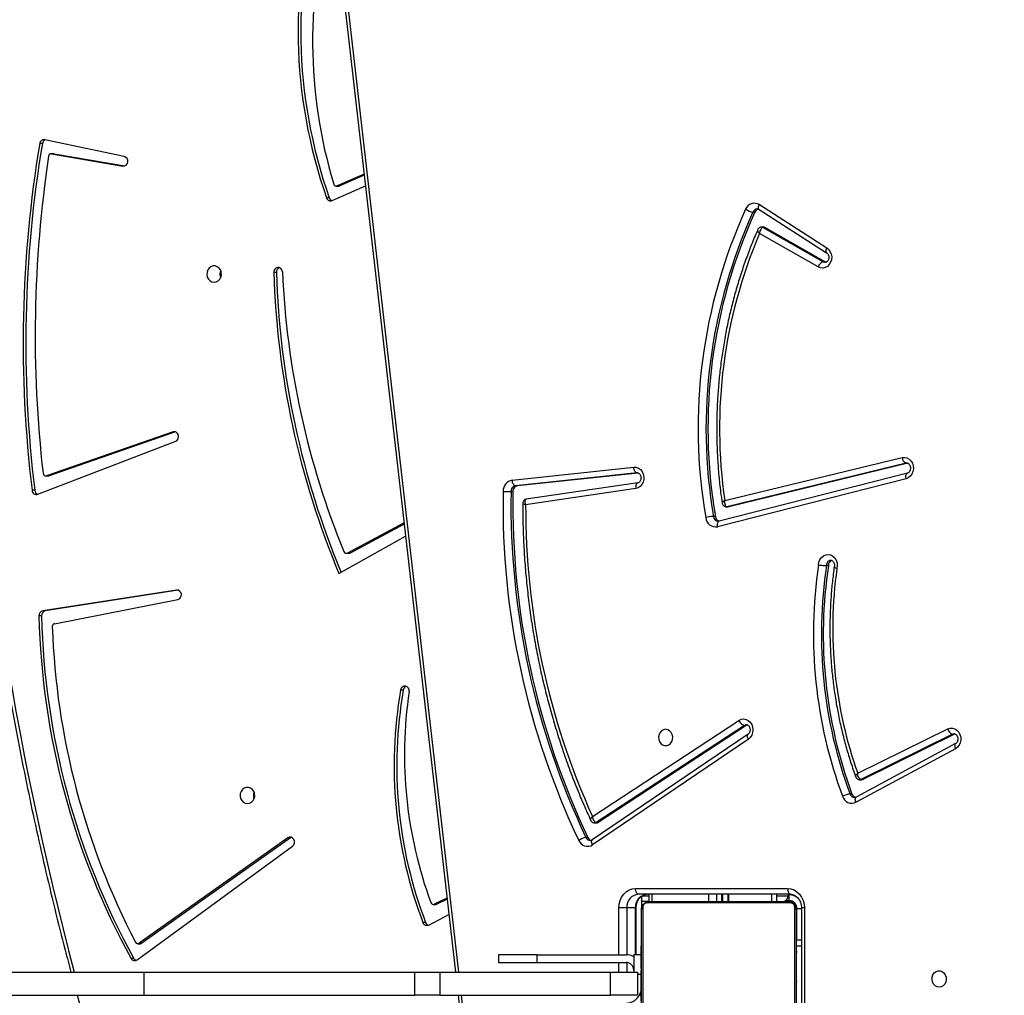
# Model space of a CAD drawing. Units: millimetres. Extents: x 849 to 2998, y 2297 to 3233.
# Drawn here: x 1920 to 1971, y 2696 to 2747 of the extents above; entities that cross this region are included whole.
import ezdxf

# ---------------------------------------------------------------- set-up
doc = ezdxf.new("R2010")
doc.units = ezdxf.units.MM
doc.header["$LTSCALE"] = 200
doc.header["$PDSIZE"] = -1
doc.layers.add('VP-DIM', color=7, linetype='Continuous')
doc.layers.add('VP-HIC', color=6, linetype='Continuous')
doc.layers.add('VP-EQ', color=7, linetype='Continuous', true_color=0x8a3492)
doc.dimstyles.new('ISO-25', dxfattribs={"dimtxt": 2.5, "dimasz": 2.5, "dimexe": 1.25, "dimexo": 0.625, "dimtad": 1, "dimtxsty": 'Standard', "dimcen": 2.5, "dimadec": 0, "dimazin": 0, "dimtfac": 1, "dimtmove": 0, "dimatfit": 3, "dimfxl": 1, "dimarcsym": 0})

# ---------------------------------------------------------------- blocks, each defined once
blk = doc.blocks.new('3030-1_')
at = {"color": 7, "linetype": 'Continuous', "lineweight": 25}
for p, q in [((875.246, 1040.886), (875.246, 1049.542)), ((875.396, 1040.886), (875.396, 1049.542)), ((875.68, 1040.966), (875.68, 1048.166)), ((875.749, 1048.29), (875.749, 1040.842)), ((883.611, 1040.842), (883.611, 1048.29)), ((883.68, 1048.166), (883.68, 1040.966)), ((893.174, 1045.416), (893.038, 1046.606)), ((912.895, 1045.416), (912.563, 1046.618)), ((875.66, 1045.266), (875.68, 1045.266)), ((875.66, 1045.265), (875.66, 1045.266)), ((875.66, 1045.265), (875.68, 1045.265)), ((875.66, 1045.103), (875.68, 1045.103)), ((875.66, 1045.019), (875.68, 1045.019)), ((875.66, 1045.018), (875.68, 1045.018)), ((875.66, 1045.017), (875.68, 1045.017)), ((875.66, 1044.994), (875.68, 1044.994)), ((883.7, 1045.405), (883.68, 1045.405)), ((883.88, 1044.216), (883.88, 1045.416)), ((883.88, 1045.416), (885.28, 1045.416)), ((885.28, 1045.416), (885.28, 1044.216)), ((894.124, 1045.416), (885.28, 1045.416)), ((894.124, 1044.216), (894.124, 1045.416)), ((894.124, 1045.416), (895.417, 1045.416)), ((895.417, 1045.416), (895.417, 1044.216)), ((909.441, 1045.416), (895.417, 1045.416)), ((909.441, 1044.216), (909.441, 1045.416)), ((924.659, 1045.416), (909.441, 1045.416)), ((875.66, 1044.849), (875.68, 1044.849)), ((875.66, 1044.73), (875.68, 1044.73)), ((875.66, 1044.723), (875.66, 1044.724)), ((875.66, 1044.534), (875.68, 1044.534)), ((883.7, 1044.973), (883.68, 1044.973)), ((883.7, 1044.954), (883.68, 1044.954)), ((883.7, 1044.894), (883.68, 1044.894)), ((883.7, 1044.598), (883.68, 1044.598)), ((883.7, 1044.954), (883.7, 1044.929)), ((875.66, 1044.238), (875.68, 1044.238)), ((875.66, 1044.178), (875.68, 1044.178)), ((875.66, 1044.16), (875.68, 1044.16)), ((883.7, 1044.403), (883.68, 1044.403)), ((883.7, 1044.283), (883.68, 1044.283)), ((883.7, 1044.138), (883.68, 1044.138)), ((883.7, 1044.115), (883.68, 1044.115)), ((883.7, 1044.115), (883.68, 1044.115)), ((883.7, 1044.114), (883.68, 1044.114)), ((883.7, 1044.029), (883.68, 1044.029)), ((883.7, 1044.409), (883.7, 1044.409)), ((883.7, 1044.265), (883.7, 1044.261)), ((885.28, 1044.216), (883.88, 1044.216)), ((884.08, 1043.316), (884.08, 1044.216)), ((894.124, 1044.216), (885.28, 1044.216)), ((901.333, 974.105), (893.311, 1044.216)), ((895.417, 1044.216), (894.124, 1044.216)), ((909.441, 1044.216), (895.417, 1044.216)), ((924.659, 1044.216), (909.441, 1044.216)), ((875.66, 1043.727), (875.68, 1043.727)), ((883.7, 1043.868), (883.68, 1043.868)), ((883.7, 1043.866), (883.68, 1043.866)), ((883.7, 1043.707), (883.68, 1043.707)), ((883.7, 1043.649), (883.68, 1043.649)), ((883.706, 1043.632), (883.68, 1043.632)), ((883.7, 1043.609), (883.68, 1043.609)), ((883.7, 1043.497), (883.68, 1043.497)), ((883.7, 1043.868), (883.7, 1043.866)), ((883.7, 1043.687), (883.7, 1043.649)), ((883.7, 1043.484), (883.7, 1043.452)), ((889.08, 1043.716), (884.48, 1043.716)), ((889.08, 1043.716), (889.08, 1043.316)), ((891.08, 1043.716), (889.08, 1043.716)), ((891.08, 1043.316), (891.08, 1043.716)), ((909.794, 1043.58), (901.747, 1037.686)), ((909.966, 1043.503), (910.103, 1043.503)), ((875.66, 1043.432), (875.68, 1043.432)), ((875.66, 1043.35), (875.68, 1043.35)), ((875.66, 1043.19), (875.66, 1043.218)), ((875.66, 1043.19), (875.68, 1043.19)), ((875.66, 1043.189), (875.66, 1043.19)), ((875.66, 1043.189), (875.68, 1043.189)), ((875.66, 1043.126), (875.66, 1043.189)), ((875.66, 1043.028), (875.68, 1043.028)), ((875.66, 1042.975), (875.68, 1042.975)), ((883.7, 1043.345), (883.68, 1043.345)), ((883.7, 1043.239), (883.68, 1043.239)), ((883.7, 1043.14), (883.68, 1043.14)), ((883.7, 1042.984), (883.68, 1042.984)), ((883.7, 1043.345), (883.7, 1043.239)), ((883.7, 1043.316), (884.08, 1043.316)), ((883.7, 1043.239), (883.7, 1043.14)), ((883.952, 1043.316), (883.952, 1040.886)), ((889.08, 1043.316), (884.48, 1043.316)), ((889.08, 1043.316), (891.08, 1043.316)), ((875.396, 1042.566), (875.68, 1042.566)), ((875.63, 1042.566), (875.63, 1040.916)), ((875.66, 1042.861), (875.68, 1042.861)), ((875.66, 1042.839), (875.68, 1042.839)), ((883.7, 1042.862), (883.68, 1042.862)), ((883.68, 1042.838), (883.703, 1042.838)), ((883.7, 1042.862), (883.7, 1042.847)), ((901.849, 1037.265), (909.544, 1042.719)), ((901.987, 1037.265), (909.682, 1042.719)), ((909.682, 1042.719), (909.544, 1042.719)), ((909.753, 1042.742), (909.615, 1042.742)), ((894.695, 1041.775), (893.653, 1041.228)), ((894.856, 1041.647), (894.993, 1041.647)), ((875.68, 1040.866), (875.68, 1040.966)), ((883.68, 1040.293), (883.68, 1040.966)), ((875.955, 1040.635), (883.404, 1040.635)), ((876.03, 1040.516), (876.214, 1040.516)), ((876.03, 1040.516), (876.03, 1040.216)), ((883.28, 1040.566), (876.08, 1040.566)), ((876.68, 1040.566), (876.68, 1040.186)), ((879.168, 1040.186), (879.168, 1040.566)), ((879.193, 1040.566), (879.193, 1040.186)), ((879.487, 1040.186), (879.487, 1040.566)), ((879.512, 1040.566), (879.512, 1040.186)), ((883.302, 1040.186), (883.302, 1040.566)), ((883.311, 1040.566), (883.68, 1040.566)), ((883.992, 1040.886), (884.442, 1040.886)), ((884.442, 1040.886), (884.852, 1040.886)), ((893.743, 1040.44), (894.272, 1040.694)), ((893.75, 1040.378), (894.41, 1040.694)), ((894.41, 1040.694), (894.272, 1040.694)), ((894.462, 1040.706), (894.325, 1040.706)), ((875.962, 1040.186), (883.836, 1040.186)), ((876.08, 1040.186), (876.08, 1040.266)), ((883.986, 1039.886), (876.112, 1039.886)), ((878.147, 1032.148), (886.212, 1037.62)), ((878.165, 1031.9), (886.231, 1037.371)), ((886.453, 1037.248), (886.553, 1037.248)), ((901.8, 1037.239), (901.849, 1037.265)), ((901.849, 1037.265), (901.987, 1037.265)), ((878.254, 1031.439), (885.921, 1036.465)), ((878.354, 1031.439), (886.021, 1036.465)), ((885.921, 1036.465), (886.021, 1036.465)), ((886.106, 1036.491), (886.006, 1036.491)), ((886.222, 1036.153), (878.632, 1031.178)), ((867.429, 1032.647), (872.574, 1035.417)), ((867.421, 1032.383), (872.566, 1035.152)), ((872.782, 1034.992), (872.882, 1034.992)), ((867.472, 1031.9), (872.216, 1034.233)), ((867.572, 1031.9), (872.316, 1034.233)), ((872.487, 1033.917), (867.824, 1031.624)), ((872.216, 1034.233), (872.316, 1034.233)), ((872.383, 1034.249), (872.283, 1034.249)), ((867.439, 1031.888), (867.472, 1031.9)), ((867.472, 1031.9), (867.572, 1031.9)), ((878.196, 1031.413), (878.254, 1031.439)), ((878.254, 1031.439), (878.354, 1031.439)), ((896.012, 1029.606), (896.149, 1029.606)), ((914.072, 1026.17), (907.69, 1024.923)), ((914.735, 1025.767), (914.873, 1025.767)), ((907.667, 1024.436), (914.544, 1025.512)), ((907.759, 1024.429), (914.681, 1025.512)), ((914.544, 1025.512), (914.681, 1025.512)), ((874.001, 1023.157), (874.101, 1023.157)), ((899.342, 1023.575), (895.894, 1021.64)), ((895.966, 1021.009), (898.769, 1022.511)), ((895.974, 1020.94), (898.907, 1022.511)), ((898.907, 1022.511), (898.769, 1022.511)), ((898.964, 1022.526), (898.827, 1022.526)), ((869.984, 1018.663), (879.736, 1021.148)), ((869.908, 1018.372), (879.66, 1020.858)), ((879.66, 1020.858), (879.656, 1020.857)), ((879.853, 1020.62), (879.953, 1020.62)), ((869.885, 1017.862), (879.155, 1020.112)), ((869.985, 1017.862), (879.255, 1020.112)), ((879.155, 1020.112), (879.255, 1020.112)), ((879.291, 1020.117), (879.191, 1020.117)), ((883.978, 1019.178), (889.678, 1020.012)), ((879.371, 1019.797), (870.188, 1017.568)), ((883.872, 1018.882), (889.647, 1019.727)), ((889.637, 1019.726), (889.646, 1019.729)), ((883.86, 1018.369), (890.097, 1019.036)), ((883.91, 1018.364), (890.197, 1019.036)), ((890.097, 1019.036), (890.197, 1019.036)), ((890.333, 1019.33), (890.433, 1019.33)), ((914.937, 1019.467), (907.796, 1016.716)), ((915.091, 1019.264), (915.229, 1019.264)), ((890.371, 1018.737), (884.084, 1018.065)), ((907.799, 1016.242), (914.351, 1018.507)), ((907.933, 1016.241), (914.488, 1018.507)), ((914.488, 1018.507), (914.351, 1018.507)), ((914.527, 1018.514), (914.39, 1018.514)), ((869.911, 1018.373), (869.908, 1018.372)), ((883.89, 1018.363), (883.91, 1018.364)), ((902.575, 1007.98), (902.712, 1007.98)), ((874.166, 1007.43), (874.119, 1007.45)), ((877.284, 1005.651), (874.166, 1007.43)), ((874.166, 1007.43), (874.266, 1007.43)), ((877.384, 1005.651), (874.266, 1007.43)), ((874.531, 1007.699), (877.572, 1005.964)), ((877.589, 1004.723), (874.093, 1006.96)), ((877.577, 1004.47), (874.081, 1006.707)), ((877.284, 1005.651), (877.384, 1005.651)), ((877.361, 1005.63), (877.461, 1005.63)), ((877.808, 1004.853), (877.908, 1004.853)), ((899.692, 1004.262), (897.97, 1003.501)), ((899.842, 1004.121), (899.979, 1004.121)), ((898.033, 1002.95), (899.303, 1003.495)), ((898.039, 1002.894), (899.44, 1003.495)), ((899.44, 1003.495), (899.303, 1003.495)), ((899.488, 1003.505), (899.35, 1003.505)), ((914.082, 1001.835), (910.436, 1002.467)), ((914.22, 1001.835), (910.532, 1002.474)), ((910.457, 1001.981), (914.575, 1001.108)), ((914.103, 1001.833), (914.082, 1001.835)), ((914.082, 1001.835), (914.22, 1001.835)), ((914.103, 1001.833), (914.24, 1001.833)), ((914.698, 1001.308), (914.835, 1001.308))]:
    blk.add_line(p, q, dxfattribs=at)
at = {"color": 8, "linetype": 'Continuous', "lineweight": 25}
for p, q in [((893.022, 1045.416), (892.89, 1046.572)), ((883.7, 1045.416), (883.787, 1045.416)), ((883.88, 1044.316), (883.7, 1044.316)), ((884.442, 1043.718), (884.442, 1044.216)), ((884.852, 1044.216), (884.852, 1043.716)), ((901.185, 974.071), (893.159, 1044.216)), ((883.992, 1043.316), (883.992, 1040.886)), ((884.442, 1040.886), (884.442, 1043.317)), ((884.852, 1043.316), (884.852, 1040.886)), ((875.396, 1042.866), (875.68, 1042.866)), ((875.63, 1040.916), (875.396, 1040.916)), ((875.246, 1040.886), (875.396, 1040.886)), ((875.68, 1040.866), (875.633, 1040.866)), ((875.98, 1040.566), (875.98, 1040.519)), ((876.948, 1040.186), (876.948, 1040.566)), ((879.798, 1040.186), (879.798, 1040.566)), ((880.207, 1040.186), (880.207, 1040.566)), ((883.152, 1040.186), (883.152, 1040.566)), ((883.952, 1040.886), (883.992, 1040.886)), ((876.08, 1040.216), (876.03, 1040.216)), ((876.68, 1040.266), (876.08, 1040.266)), ((883.645, 1040.266), (883.302, 1040.266)), ((907.697, 1024.429), (907.759, 1024.429)), ((883.887, 1018.364), (883.91, 1018.364)), ((869.917, 1017.862), (869.985, 1017.862)), ((869.938, 1017.856), (869.985, 1017.862)), ((907.803, 1016.241), (907.933, 1016.241)), ((910.465, 1002.474), (910.532, 1002.474))]:
    blk.add_line(p, q, dxfattribs=at)
at = {"color": 7, "linetype": 'Continuous', "lineweight": 25, "flags": 128}
for points in [[(868.269, 1044.991), (868.378, 1044.972), (868.477, 1044.917), (868.557, 1044.831), (868.612, 1044.721), (868.636, 1044.598), (868.628, 1044.472), (868.588, 1044.354), (868.52, 1044.255), (868.429, 1044.183), (868.324, 1044.146), (868.215, 1044.146), (868.11, 1044.183), (868.019, 1044.255), (867.951, 1044.354), (867.911, 1044.472), (867.902, 1044.598), (867.927, 1044.721), (867.982, 1044.831), (868.062, 1044.917), (868.161, 1044.972), (868.269, 1044.991)], [(876.112, 1039.886), (875.943, 1039.905), (875.781, 1039.962), (875.631, 1040.054), (875.5, 1040.179), (875.392, 1040.33), (875.312, 1040.503), (875.263, 1040.691), (875.246, 1040.886)], [(884.852, 1040.886), (884.835, 1040.691), (884.786, 1040.503), (884.706, 1040.33), (884.598, 1040.179), (884.467, 1040.054), (884.317, 1039.962), (884.155, 1039.905), (883.986, 1039.886)], [(876.112, 1039.886), (876.11, 1039.944), (876.101, 1040.001), (876.087, 1040.053), (876.068, 1040.098), (876.046, 1040.135), (876.02, 1040.163), (875.992, 1040.18), (875.962, 1040.186)], [(883.836, 1040.186), (883.865, 1040.18), (883.893, 1040.163), (883.919, 1040.135), (883.942, 1040.098), (883.961, 1040.053), (883.974, 1040.001), (883.983, 1039.944), (883.986, 1039.886)], [(901.747, 1037.686), (901.685, 1037.618), (901.651, 1037.529), (901.65, 1037.432), (901.681, 1037.342), (901.741, 1037.272), (901.82, 1037.232), (901.906, 1037.23), (901.987, 1037.265)], [(904.083, 1035.491), (903.971, 1035.472), (903.87, 1035.417), (903.787, 1035.331), (903.731, 1035.221), (903.706, 1035.098), (903.714, 1034.972), (903.756, 1034.854), (903.826, 1034.755), (903.919, 1034.683), (904.026, 1034.646), (904.139, 1034.646), (904.247, 1034.683), (904.34, 1034.755), (904.41, 1034.854), (904.451, 1034.972), (904.46, 1035.098), (904.434, 1035.221), (904.378, 1035.331), (904.296, 1035.417), (904.194, 1035.472), (904.083, 1035.491)], [(867.824, 1031.624), (867.703, 1031.585), (867.578, 1031.583), (867.456, 1031.618), (867.347, 1031.688), (867.256, 1031.788), (867.191, 1031.911), (867.155, 1032.05), (867.151, 1032.195), (867.179, 1032.336), (867.238, 1032.463), (867.323, 1032.57), (867.429, 1032.647)], [(882.43, 1031.641), (882.538, 1031.66), (882.637, 1031.715), (882.717, 1031.801), (882.772, 1031.911), (882.797, 1032.034), (882.788, 1032.161), (882.748, 1032.279), (882.68, 1032.378), (882.589, 1032.449), (882.484, 1032.486), (882.375, 1032.486), (882.27, 1032.449), (882.179, 1032.378), (882.111, 1032.279), (882.071, 1032.161), (882.063, 1032.034), (882.087, 1031.911), (882.142, 1031.801), (882.222, 1031.715), (882.321, 1031.66), (882.43, 1031.641)], [(878.632, 1031.178), (878.515, 1031.123), (878.39, 1031.105), (878.265, 1031.125), (878.149, 1031.181), (878.049, 1031.269), (877.972, 1031.385), (877.924, 1031.519), (877.907, 1031.664), (877.924, 1031.808), (877.971, 1031.943), (878.047, 1032.058), (878.147, 1032.148)], [(895.711, 1029.691), (895.713, 1029.593), (895.748, 1029.504), (895.811, 1029.437), (895.892, 1029.402), (895.979, 1029.404), (896.058, 1029.444), (896.118, 1029.515), (896.149, 1029.606)], [(874.511, 1023.13), (874.49, 1022.986), (874.438, 1022.852), (874.358, 1022.739), (874.254, 1022.654), (874.136, 1022.603), (874.009, 1022.589), (873.884, 1022.613), (873.769, 1022.674), (873.671, 1022.767), (873.598, 1022.886), (873.554, 1023.023), (873.542, 1023.169), (873.563, 1023.314)], [(879.155, 1020.112), (879.19, 1020.117), (879.191, 1020.117)], [(884.084, 1018.065), (883.959, 1018.071), (883.839, 1018.113), (883.733, 1018.189), (883.647, 1018.294), (883.587, 1018.421), (883.557, 1018.562), (883.56, 1018.706), (883.594, 1018.845), (883.658, 1018.97), (883.748, 1019.071), (883.857, 1019.142), (883.978, 1019.178)], [(890.197, 1019.036), (890.227, 1019.03), (890.257, 1019.013), (890.285, 1018.986), (890.311, 1018.949), (890.333, 1018.903), (890.351, 1018.852), (890.364, 1018.796), (890.371, 1018.737)], [(870.188, 1017.568), (870.062, 1017.557), (869.938, 1017.584), (869.824, 1017.646), (869.728, 1017.741), (869.657, 1017.861), (869.614, 1017.998), (869.604, 1018.143), (869.627, 1018.287), (869.68, 1018.419), (869.762, 1018.53), (869.865, 1018.613), (869.984, 1018.663)], [(914.351, 1018.507), (914.379, 1018.513), (914.39, 1018.514)], [(883.91, 1018.364), (883.94, 1018.358), (883.969, 1018.341), (883.997, 1018.314), (884.023, 1018.276), (884.045, 1018.231), (884.063, 1018.18), (884.076, 1018.124), (884.084, 1018.065)], [(907.796, 1016.716), (907.722, 1016.668), (907.669, 1016.592), (907.646, 1016.499), (907.657, 1016.403), (907.698, 1016.318), (907.765, 1016.258), (907.848, 1016.231), (907.933, 1016.241)], [(905.805, 1008.491), (905.694, 1008.472), (905.592, 1008.417), (905.51, 1008.331), (905.454, 1008.221), (905.428, 1008.098), (905.437, 1007.972), (905.478, 1007.854), (905.548, 1007.755), (905.641, 1007.683), (905.749, 1007.646), (905.861, 1007.646), (905.969, 1007.683), (906.062, 1007.755), (906.132, 1007.854), (906.173, 1007.972), (906.182, 1008.098), (906.157, 1008.221), (906.101, 1008.331), (906.018, 1008.417), (905.917, 1008.472), (905.805, 1008.491)], [(905.457, 1008.232), (905.471, 1008.191), (905.487, 1008.066)], [(905.487, 1008.066), (905.471, 1007.941), (905.457, 1007.9)], [(874.081, 1006.707), (873.981, 1006.793), (873.903, 1006.905), (873.852, 1007.036), (873.832, 1007.178), (873.844, 1007.322), (873.887, 1007.457), (873.958, 1007.575), (874.054, 1007.668), (874.166, 1007.73), (874.289, 1007.756), (874.413, 1007.746), (874.531, 1007.699)], [(899.303, 1003.495), (899.329, 1003.503), (899.35, 1003.505)]]:
    blk.add_lwpolyline(points, dxfattribs=at)
at = {"color": 8, "linetype": 'Continuous', "lineweight": 25, "flags": 128}
for points in [[(886.212, 1037.62), (886.235, 1037.569), (886.251, 1037.521), (886.26, 1037.476), (886.261, 1037.437), (886.255, 1037.405), (886.241, 1037.381), (886.231, 1037.371)], [(872.574, 1035.417), (872.592, 1035.363), (872.604, 1035.312), (872.609, 1035.265), (872.607, 1035.224), (872.598, 1035.19), (872.582, 1035.165), (872.566, 1035.152)], [(867.423, 1032.384), (867.438, 1032.396), (867.453, 1032.421), (867.462, 1032.455), (867.464, 1032.496), (867.459, 1032.543), (867.447, 1032.594), (867.429, 1032.647)], [(867.484, 1031.88), (867.487, 1031.88), (867.572, 1031.9)], [(878.147, 1032.148), (878.17, 1032.097), (878.186, 1032.049), (878.195, 1032.004), (878.196, 1031.965), (878.19, 1031.933), (878.176, 1031.909), (878.167, 1031.901)], [(878.241, 1031.405), (878.271, 1031.407), (878.354, 1031.439)], [(879.736, 1021.148), (879.744, 1021.091), (879.746, 1021.036), (879.741, 1020.986), (879.731, 1020.941), (879.715, 1020.905), (879.695, 1020.878), (879.67, 1020.861), (879.66, 1020.858)], [(879.255, 1020.112), (879.29, 1020.117), (879.291, 1020.117)], [(883.872, 1018.882), (883.89, 1018.887), (883.916, 1018.903), (883.939, 1018.931), (883.957, 1018.968), (883.971, 1019.013), (883.979, 1019.065), (883.982, 1019.12), (883.978, 1019.178)], [(869.984, 1018.663), (869.992, 1018.606), (869.994, 1018.551), (869.99, 1018.5), (869.98, 1018.456), (869.964, 1018.419), (869.943, 1018.392), (869.918, 1018.376), (869.911, 1018.373)], [(874.266, 1007.43), (874.183, 1007.456), (874.166, 1007.457)], [(874.095, 1006.959), (874.105, 1006.95), (874.119, 1006.925), (874.126, 1006.893), (874.126, 1006.853), (874.118, 1006.808), (874.103, 1006.758), (874.081, 1006.707)], [(877.589, 1004.723), (877.601, 1004.712), (877.615, 1004.688), (877.622, 1004.655), (877.622, 1004.616), (877.614, 1004.57), (877.599, 1004.521), (877.577, 1004.47)]]:
    blk.add_lwpolyline(points, dxfattribs=at)
at = {"color": 7, "linetype": 'Continuous', "lineweight": 25}
for centre, radius, start, end in [((884.48, 1045.016), 0.8, 90, 180), ((884.48, 1044.116), 0.4, 180, 270), ((909.916, 1043.41), 0.209, 26.2949, 125.7978), ((909.766, 1043.395), 0.227, 28.1657, 69.2195), ((876.161, 1024.903), 38.584, 1.284, 28.8203), ((876.298, 1024.903), 38.584, 1.284, 28.8203), ((884.48, 1044.116), 0.8, 240, 270), ((909.616, 1042.62), 0.123, 90.2509, 125.7432), ((909.754, 1042.616), 0.126, 24.9224, 124.7521), ((876.082, 1025.008), 38.124, 1.9779, 27.5974), ((894.789, 1041.582), 0.214, 17.6254, 116.0737), ((894.638, 1041.569), 0.232, 19.6128, 69.0202), ((873.554, 1033.526), 22.798, 350.097, 20.8679), ((873.691, 1033.526), 22.798, 350.097, 20.8679), ((876.03, 1040.916), 0.4, 180, 270), ((875.834, 1040.971), 0.154, 181.6158, 236.4934), ((883.526, 1040.971), 0.154, 303.5066, 358.3842), ((875.98, 1040.866), 0.3, 180, 270), ((876.084, 1040.72), 0.154, 213.5066, 268.3842), ((876.38, 1040.266), 0.3, 90, 180), ((883.275, 1040.72), 0.154, 271.6158, 326.4934), ((883.335, 1040.842), 0.658, 274.4019, 3.8113), ((883.785, 1040.842), 0.658, 274.4019, 3.8113), ((894.325, 1040.586), 0.12, 90.053, 115.8006), ((894.462, 1040.576), 0.129, 16.9256, 113.8335), ((873.699, 1032.941), 22.251, 351.6016, 20.1709), ((886.478, 1037.212), 0.487, 21.8771, 123.109), ((886.212, 1037.141), 0.264, 23.8854, 74.7035), ((886.43, 1038.128), 0.889, 277.9389, 304.2394), ((850.312, 1020.005), 40.537, 359.0389, 25.401), ((850.139, 1020.004), 40.2, 359.0389, 25.401), ((850.239, 1020.004), 40.2, 359.0389, 25.401), ((886.007, 1036.336), 0.155, 90.2227, 123.6904), ((850.83, 1020.133), 38.848, 359.822, 24.3542), ((872.793, 1034.971), 0.497, 16.3282, 116.2815), ((872.526, 1034.906), 0.269, 18.5242, 76.7173), ((850.453, 1026.71), 23.815, 351.4192, 20.3503), ((872.76, 1036.082), 1.097, 276.3706, 297.7122), ((850.553, 1026.71), 23.815, 351.4192, 20.3503), ((850.621, 1026.71), 24.157, 351.4777, 20.3505), ((903.301, 1035.066), 0.472, 338.0184, 21.9816), ((872.284, 1034.096), 0.153, 90.0683, 116.4443), ((851.328, 1026.414), 22.45, 352.0625, 19.5254), ((867.448, 1031.534), 0.387, 13.4749, 71.2647), ((878.228, 1031.026), 0.431, 20.5897, 73.1009), ((895.771, 1029.635), 0.242, 291.8133, 352.9677), ((914.036, 1026.312), 0.147, 284.1808, 4.5534), ((914.493, 1025.75), 0.243, 282.1065, 4.0302), ((914.63, 1025.75), 0.243, 282.1065, 4.0302), ((907.751, 1024.68), 0.251, 104.0712, 271.7543), ((873.749, 1023.136), 0.254, 288.3813, 4.6922), ((858.919, 1006.706), 43.674, 1.6712, 22.6321), ((859.061, 1006.707), 43.67, 1.6706, 22.7225), ((898.827, 1022.405), 0.121, 90.0884, 118.443), ((898.964, 1022.397), 0.128, 19.1228, 116.7288), ((859.19, 1006.079), 43.119, 2.493, 22.2972), ((879.832, 1020.63), 0.527, 5.1585, 100.5725), ((853.186, 1016.062), 27.054, 335.5251, 9.6999), ((853.286, 1016.062), 27.054, 335.5251, 9.6999), ((853.368, 1016.06), 27.381, 335.5168, 9.7083), ((879.572, 1020.584), 0.283, 7.2286, 73.4712), ((879.833, 1022.922), 2.306, 272.9844, 283.1634), ((853.858, 1016.08), 25.782, 336.8969, 8.2898), ((890.048, 1019.318), 0.286, 280.0494, 2.459), ((890.148, 1019.318), 0.286, 280.0494, 2.459), ((890.272, 1019.301), 0.572, 280.0494, 2.459), ((890.314, 991.917), 27.413, 88.8937, 89.7503), ((852.853, 1011.646), 62.703, 350.50983, 6.97853), ((852.99, 1011.646), 62.703, 350.50983, 6.97853), ((915.005, 1019.254), 0.224, 2.692, 107.874), ((914.85, 1019.243), 0.242, 4.9924, 68.2798), ((914.525, 1018.378), 0.135, 2.4028, 105.8056), ((852.916, 1011.251), 62.154, 351.40095, 6.58888), ((869.865, 1017.561), 0.324, 1.2238, 68.2203), ((902.491, 1007.95), 0.223, 178.7406, 7.7655), ((902.329, 1007.962), 0.247, 292.1111, 4.0814), ((905.024, 1008.066), 0.472, 338.0184, 21.9816), ((874.141, 1007.818), 0.408, 287.828, 342.9954), ((877.361, 1005.784), 0.154, 239.9418, 269.8646), ((877.564, 1004.958), 0.266, 283.8533, 336.8143), ((877.786, 1003.944), 0.917, 56.8433, 82.3237), ((877.831, 1004.887), 0.488, 238.6391, 339.0508), ((899.772, 1004.062), 0.216, 16.101, 111.9395), ((899.62, 1004.049), 0.233, 18.0783, 68.8789), ((875.147, 995.441), 26.176, 342.9545, 19.3677), ((875.285, 995.441), 26.176, 342.9545, 19.3677), ((899.487, 1003.373), 0.13, 13.27, 111.0575), ((875.043, 995.99), 25.665, 344.0501, 16.7893), ((910.521, 1002.223), 0.251, 87.4504, 255.2504), ((914.236, 1001.97), 0.136, 263.2479, 354.8399), ((914.459, 1001.34), 0.241, 290.7305, 352.266), ((914.611, 1001.331), 0.226, 261.0452, 354.026)]:
    blk.add_arc(centre, radius, start, end, dxfattribs=at)
at = {"color": 8, "linetype": 'Continuous', "lineweight": 25}
for centre, radius, start, end in [((742.035, 998.914), 176.91, 350.96675, 14.83727), ((876.03, 1040.916), 0.7, 226.4918, 270), ((886.318, 1037.147), 0.256, 23.2803, 88.2092), ((886.107, 1036.336), 0.155, 90.0737, 123.6917), ((872.633, 1034.911), 0.262, 17.9271, 87.9386), ((872.384, 1034.096), 0.153, 89.8537, 116.4456), ((873.859, 1023.131), 0.244, 274.3416, 6.057), ((879.684, 1020.593), 0.27, 5.7473, 86.8874), ((877.461, 1005.784), 0.154, 239.9411, 269.9648), ((877.671, 1004.951), 0.257, 271.5421, 337.6197)]:
    blk.add_arc(centre, radius, start, end, dxfattribs=at)
at = {"color": 7, "linetype": 'Continuous', "lineweight": 25}
for points, knots in [([(883.7, 1045.701), (883.7, 1045.7), (883.7, 1045.698), (883.7, 1045.681), (883.7, 1045.654), (883.7, 1045.605), (883.7, 1045.52), (883.7, 1045.446), (883.7, 1045.405)], [0, 0, 0, 0, 0.103888, 0.205536, 0.310854, 0.424298, 0.685101, 1, 1, 1, 1]), ([(875.66, 1045.017), (875.66, 1045.017), (875.66, 1045.018), (875.66, 1045.018), (875.66, 1045.018)], [0, 0, 0, 0, 0.607829, 1, 1, 1, 1]), ([(883.7, 1045.405), (883.7, 1045.339), (883.7, 1045.212), (883.7, 1045.067), (883.7, 1044.986), (883.7, 1044.977), (883.7, 1044.973)], [0, 0, 0, 0, 0.295618, 0.563119, 0.773393, 1, 1, 1, 1]), ([(875.66, 1044.724), (875.66, 1044.724), (875.66, 1044.724), (875.66, 1044.724), (875.66, 1044.724)], [0, 0, 0, 0, 0.5190133, 1, 1, 1, 1]), ([(875.66, 1044.669), (875.66, 1044.678), (875.66, 1044.692), (875.66, 1044.705), (875.66, 1044.709), (875.66, 1044.711)], [0, 0, 0, 0, 0.526023, 0.74061, 1, 1, 1, 1]), ([(883.7, 1044.894), (883.7, 1044.892), (883.7, 1044.889), (883.7, 1044.854), (883.7, 1044.796), (883.7, 1044.708), (883.7, 1044.636), (883.7, 1044.598)], [0, 0, 0, 0, 0.216382, 0.406581, 0.580203, 0.780818, 1, 1, 1, 1]), ([(883.7, 1044.598), (883.7, 1044.556), (883.7, 1044.483), (883.7, 1044.426), (883.7, 1044.403)], [0, 0, 0, 0, 0.583245, 1, 1, 1, 1]), ([(883.7, 1044.548), (883.7, 1044.548), (883.7, 1044.547), (883.7, 1044.53), (883.7, 1044.522)], [0, 0, 0, 0, 0.550822, 1, 1, 1, 1]), ([(883.7, 1044.421), (883.7, 1044.418), (883.7, 1044.411), (883.7, 1044.41), (883.7, 1044.409)], [0, 0, 0, 0, 0.463517, 1, 1, 1, 1]), ([(883.7, 1044.409), (883.7, 1044.408), (883.7, 1044.408), (883.7, 1044.408), (883.7, 1044.408)], [0, 0, 0, 0, 0.519013, 1, 1, 1, 1]), ([(883.7, 1044.403), (883.7, 1044.394), (883.7, 1044.378), (883.7, 1044.337), (883.7, 1044.304), (883.7, 1044.283)], [0, 0, 0, 0, 0.271506, 0.546061, 1, 1, 1, 1]), ([(883.7, 1044.283), (883.7, 1044.261), (883.7, 1044.218), (883.7, 1044.17), (883.7, 1044.143), (883.7, 1044.14), (883.7, 1044.138)], [0, 0, 0, 0, 0.2884731, 0.5540602, 0.7674128, 1, 1, 1, 1]), ([(883.7, 1044.115), (883.7, 1044.115), (883.7, 1044.115), (883.7, 1044.115), (883.7, 1044.115)], [0, 0, 0, 0, 0.607829, 1, 1, 1, 1]), ([(883.7, 1044.029), (883.7, 1044.026), (883.7, 1044.02), (883.7, 1043.977), (883.7, 1043.924), (883.7, 1043.887), (883.7, 1043.868)], [0, 0, 0, 0, 0.283612, 0.558066, 0.775278, 1, 1, 1, 1]), ([(916.91, 971.091), (916.97, 971.477), (917.146, 972.598), (917.416, 974.457), (917.71, 976.668), (917.975, 978.884), (918.213, 981.104), (918.423, 983.328), (918.605, 985.554), (918.759, 987.784), (918.885, 990.015), (918.983, 992.249), (919.053, 994.483), (919.095, 996.719), (919.108, 998.955), (919.094, 1001.191), (919.051, 1003.427), (918.981, 1005.661), (918.882, 1007.895), (918.756, 1010.126), (918.601, 1012.355), (918.418, 1014.582), (918.208, 1016.805), (917.969, 1019.025), (917.703, 1021.241), (917.409, 1023.453), (917.087, 1025.659), (916.737, 1027.86), (916.36, 1030.056), (915.955, 1032.245), (915.523, 1034.428), (915.063, 1036.603), (914.577, 1038.771), (914.061, 1040.931), (913.608, 1042.746), (913.317, 1043.838), (913.216, 1044.216)], [0, 0, 0, 0, 0.015932, 0.046183, 0.076435, 0.106686, 0.136938, 0.167189, 0.197441, 0.227692, 0.257944, 0.288195, 0.318447, 0.348698, 0.37895, 0.409201, 0.439453, 0.469704, 0.499956, 0.530207, 0.560459, 0.59071, 0.620962, 0.651214, 0.681465, 0.711717, 0.741968, 0.772219, 0.802471, 0.832722, 0.862974, 0.893225, 0.923477, 0.953728, 0.983979, 1, 1, 1, 1]), ([(883.7, 1043.866), (883.7, 1043.843), (883.7, 1043.796), (883.7, 1043.744), (883.7, 1043.712), (883.7, 1043.709), (883.7, 1043.707)], [0, 0, 0, 0, 0.28226, 0.556382, 0.774146, 1, 1, 1, 1]), ([(883.7, 1043.609), (883.7, 1043.602), (883.7, 1043.587), (883.7, 1043.548), (883.7, 1043.517), (883.7, 1043.497)], [0, 0, 0, 0, 0.267217, 0.54023, 1, 1, 1, 1]), ([(883.7, 1043.497), (883.7, 1043.477), (883.7, 1043.439), (883.7, 1043.392), (883.7, 1043.362), (883.7, 1043.351), (883.7, 1043.345)], [0, 0, 0, 0, 0.2720777, 0.5218603, 0.7396561, 1, 1, 1, 1]), ([(883.7, 1043.14), (883.7, 1043.134), (883.7, 1043.121), (883.7, 1043.092), (883.7, 1043.057), (883.7, 1043.022), (883.7, 1042.997), (883.7, 1042.984)], [0, 0, 0, 0, 0.2669382, 0.5282165, 0.6686671, 0.821858, 1, 1, 1, 1]), ([(883.7, 1042.984), (883.7, 1042.97), (883.7, 1042.943), (883.7, 1042.898), (883.7, 1042.876), (883.7, 1042.862)], [0, 0, 0, 0, 0.302433, 0.583913, 1, 1, 1, 1]), ([(876.08, 1040.566), (876.053, 1040.568), (875.996, 1040.571), (875.916, 1040.598), (875.849, 1040.637), (875.801, 1040.677), (875.758, 1040.725), (875.724, 1040.78), (875.688, 1040.864), (875.683, 1040.924), (875.68, 1040.966)], [0, 0, 0, 0, 0.143101, 0.299549, 0.405379, 0.489658, 0.574622, 0.683132, 0.780409, 1, 1, 1, 1]), ([(883.68, 1040.966), (883.679, 1040.953), (883.678, 1040.926), (883.672, 1040.884), (883.66, 1040.839), (883.643, 1040.798), (883.624, 1040.762), (883.606, 1040.734), (883.587, 1040.71), (883.568, 1040.688), (883.547, 1040.668), (883.523, 1040.648), (883.495, 1040.628), (883.465, 1040.611), (883.435, 1040.597), (883.395, 1040.582), (883.342, 1040.569), (883.301, 1040.567), (883.28, 1040.566)], [0, 0, 0, 0, 0.0711402, 0.1429854, 0.2204833, 0.2995055, 0.352038, 0.4053026, 0.4471853, 0.4895204, 0.5317341, 0.5744263, 0.62824, 0.682922, 0.7312852, 0.7801094, 0.8884336, 1, 1, 1, 1]), ([(875.962, 1040.186), (875.946, 1040.186), (875.891, 1040.188), (875.796, 1040.212), (875.684, 1040.271), (875.585, 1040.359), (875.503, 1040.469), (875.443, 1040.598), (875.404, 1040.739), (875.399, 1040.837), (875.396, 1040.886)], [0, 0, 0, 0, 0.058643, 0.202816, 0.344405, 0.480832, 0.613168, 0.743062, 0.871642, 1, 1, 1, 1]), ([(875.749, 1040.842), (875.75, 1040.821), (875.752, 1040.792), (875.771, 1040.747), (875.789, 1040.718), (875.811, 1040.693), (875.837, 1040.671), (875.873, 1040.65), (875.915, 1040.637), (875.942, 1040.636), (875.955, 1040.635)], [0, 0, 0, 0, 0.244996, 0.340931, 0.437639, 0.508581, 0.579548, 0.675598, 0.836538, 1, 1, 1, 1]), ([(883.952, 1040.886), (883.951, 1040.863), (883.95, 1040.791), (883.929, 1040.673), (883.882, 1040.54), (883.813, 1040.422), (883.729, 1040.324), (883.631, 1040.251), (883.525, 1040.203), (883.442, 1040.187), (883.395, 1040.186), (883.386, 1040.186)], [0, 0, 0, 0, 0.060163, 0.187243, 0.314315, 0.441454, 0.569196, 0.698496, 0.8308, 0.965914, 1, 1, 1, 1]), ([(883.404, 1040.635), (883.425, 1040.637), (883.454, 1040.639), (883.499, 1040.657), (883.528, 1040.675), (883.553, 1040.698), (883.575, 1040.724), (883.595, 1040.76), (883.609, 1040.801), (883.61, 1040.828), (883.611, 1040.842)], [0, 0, 0, 0, 0.244996, 0.340931, 0.437639, 0.508581, 0.579548, 0.675598, 0.836538, 1, 1, 1, 1]), ([(886.231, 1037.371), (886.238, 1037.376), (886.265, 1037.392), (886.297, 1037.404), (886.32, 1037.401), (886.326, 1037.4)], [0, 0, 0, 0, 0.223907, 0.822415, 1, 1, 1, 1]), ([(886.222, 1036.153), (886.221, 1036.153), (886.216, 1036.189), (886.197, 1036.266), (886.153, 1036.362), (886.105, 1036.425), (886.06, 1036.459), (886.034, 1036.463), (886.021, 1036.465)], [0, 0, 0, 0, 0.002316, 0.227183, 0.483121, 0.683608, 0.837191, 1, 1, 1, 1]), ([(886.305, 1036.358), (886.298, 1036.373), (886.281, 1036.41), (886.23, 1036.456), (886.167, 1036.488), (886.124, 1036.487), (886.107, 1036.487)], [0, 0, 0, 0, 0.198304, 0.490889, 0.798627, 1, 1, 1, 1]), ([(889.828, 1019.936), (889.828, 1020.082), (889.828, 1020.579), (889.808, 1021.425), (889.759, 1022.473), (889.681, 1023.519), (889.576, 1024.562), (889.445, 1025.6), (889.286, 1026.634), (889.1, 1027.662), (888.887, 1028.683), (888.648, 1029.696), (888.383, 1030.7), (888.091, 1031.694), (887.773, 1032.678), (887.431, 1033.651), (887.062, 1034.611), (886.689, 1035.515), (886.427, 1036.092), (886.306, 1036.358)], [0, 0, 0, 0, 0.025709, 0.087137, 0.148568, 0.209998, 0.271428, 0.332858, 0.394288, 0.455718, 0.517148, 0.578578, 0.640007, 0.701436, 0.762864, 0.824292, 0.885719, 0.947146, 1, 1, 1, 1]), ([(872.566, 1035.152), (872.573, 1035.156), (872.599, 1035.169), (872.624, 1035.171), (872.642, 1035.172)], [0, 0, 0, 0, 0.276236, 1, 1, 1, 1]), ([(872.316, 1034.233), (872.329, 1034.23), (872.355, 1034.226), (872.396, 1034.192), (872.439, 1034.128), (872.473, 1034.031), (872.485, 1033.953), (872.487, 1033.917), (872.487, 1033.917)], [0, 0, 0, 0, 0.164093, 0.319138, 0.520428, 0.775489, 0.997681, 1, 1, 1, 1]), ([(872.588, 1034.1), (872.582, 1034.116), (872.568, 1034.154), (872.52, 1034.205), (872.455, 1034.243), (872.406, 1034.245), (872.384, 1034.246)], [0, 0, 0, 0, 0.187701, 0.462676, 0.752988, 1, 1, 1, 1]), ([(873.707, 1023.252), (873.722, 1023.367), (873.774, 1023.743), (873.841, 1024.385), (873.898, 1025.177), (873.926, 1025.971), (873.928, 1026.765), (873.902, 1027.559), (873.849, 1028.352), (873.768, 1029.141), (873.661, 1029.926), (873.526, 1030.705), (873.364, 1031.477), (873.176, 1032.242), (872.961, 1032.997), (872.763, 1033.616), (872.632, 1033.981), (872.589, 1034.101)], [0, 0, 0, 0, 0.0315685, 0.1033523, 0.1751399, 0.2469282, 0.3187172, 0.3905067, 0.4622965, 0.5340864, 0.6058763, 0.677666, 0.7494554, 0.8212441, 0.8930321, 0.964819, 1, 1, 1, 1]), ([(867.484, 1031.882), (867.48, 1031.881), (867.46, 1031.878), (867.426, 1031.891), (867.376, 1031.925), (867.333, 1031.983), (867.304, 1032.06), (867.295, 1032.149), (867.309, 1032.236), (867.341, 1032.309), (867.382, 1032.359), (867.409, 1032.375), (867.421, 1032.383)], [0, 0, 0, 0, 0.033994, 0.164483, 0.27548, 0.379223, 0.488517, 0.595171, 0.700924, 0.806692, 0.914097, 1, 1, 1, 1]), ([(878.242, 1031.407), (878.227, 1031.408), (878.198, 1031.409), (878.15, 1031.438), (878.104, 1031.489), (878.069, 1031.563), (878.054, 1031.65), (878.062, 1031.738), (878.089, 1031.816), (878.128, 1031.871), (878.154, 1031.891), (878.165, 1031.9)], [0, 0, 0, 0, 0.129653, 0.248906, 0.358478, 0.47381, 0.585277, 0.695423, 0.805331, 0.916314, 1, 1, 1, 1]), ([(873.563, 1023.314), (873.564, 1023.313), (873.583, 1023.308), (873.627, 1023.295), (873.679, 1023.276), (873.708, 1023.259), (873.704, 1023.254), (873.703, 1023.252)], [0, 0, 0, 0, 0.009267, 0.214603, 0.535554, 0.855224, 1, 1, 1, 1]), ([(873.877, 1022.889), (873.877, 1022.888), (873.857, 1022.885), (873.825, 1022.896), (873.772, 1022.931), (873.729, 1022.987), (873.698, 1023.064), (873.688, 1023.152), (873.697, 1023.219), (873.708, 1023.252), (873.71, 1023.26)], [0, 0, 0, 0, 0.006359, 0.215998, 0.369954, 0.51341, 0.66451, 0.811669, 0.95748, 1, 1, 1, 1]), ([(874.511, 1023.13), (874.51, 1023.13), (874.491, 1023.133), (874.439, 1023.138), (874.349, 1023.146), (874.25, 1023.152), (874.16, 1023.156), (874.121, 1023.156), (874.101, 1023.157)], [0, 0, 0, 0, 0.006285, 0.143704, 0.358754, 0.572962, 0.78647, 1, 1, 1, 1]), ([(879.66, 1020.858), (879.667, 1020.859), (879.68, 1020.863), (879.692, 1020.861), (879.698, 1020.86)], [0, 0, 0, 0, 0.542041, 1, 1, 1, 1]), ([(879.371, 1019.797), (879.371, 1019.798), (879.375, 1019.834), (879.377, 1019.912), (879.359, 1020.009), (879.328, 1020.072), (879.293, 1020.106), (879.268, 1020.11), (879.255, 1020.112)], [0, 0, 0, 0, 0.002314, 0.228643, 0.484868, 0.684891, 0.837794, 1, 1, 1, 1]), ([(879.502, 1019.929), (879.499, 1019.948), (879.492, 1019.991), (879.452, 1020.051), (879.392, 1020.096), (879.333, 1020.117), (879.3, 1020.115), (879.291, 1020.114)], [0, 0, 0, 0, 0.187064, 0.423229, 0.675189, 0.917871, 1, 1, 1, 1]), ([(877.663, 1005.766), (877.708, 1005.87), (877.864, 1006.229), (878.111, 1006.852), (878.396, 1007.638), (878.655, 1008.437), (878.888, 1009.245), (879.095, 1010.063), (879.276, 1010.89), (879.429, 1011.723), (879.556, 1012.563), (879.656, 1013.407), (879.728, 1014.256), (879.773, 1015.106), (879.791, 1015.958), (879.781, 1016.81), (879.744, 1017.661), (879.679, 1018.51), (879.598, 1019.267), (879.531, 1019.738), (879.503, 1019.93)], [0, 0, 0, 0, 0.024121, 0.082607, 0.141096, 0.199587, 0.258079, 0.316573, 0.375068, 0.433565, 0.492062, 0.550559, 0.609058, 0.667557, 0.726056, 0.784556, 0.843056, 0.901556, 0.960056, 1, 1, 1, 1]), ([(889.633, 1019.727), (889.636, 1019.726), (889.662, 1019.724), (889.713, 1019.744), (889.775, 1019.787), (889.814, 1019.851), (889.829, 1019.904), (889.827, 1019.93), (889.827, 1019.936)], [0, 0, 0, 0, 0.033712, 0.251574, 0.492159, 0.743371, 0.946626, 1, 1, 1, 1]), ([(883.89, 1018.363), (883.888, 1018.363), (883.87, 1018.362), (883.838, 1018.371), (883.789, 1018.402), (883.744, 1018.457), (883.712, 1018.533), (883.701, 1018.621), (883.711, 1018.708), (883.742, 1018.784), (883.785, 1018.84), (883.831, 1018.872), (883.859, 1018.878), (883.872, 1018.882)], [0, 0, 0, 0, 0.011406, 0.131295, 0.232173, 0.325718, 0.424225, 0.519955, 0.614732, 0.709415, 0.805297, 0.905248, 1, 1, 1, 1]), ([(869.938, 1017.859), (869.923, 1017.859), (869.894, 1017.86), (869.846, 1017.89), (869.8, 1017.941), (869.765, 1018.014), (869.75, 1018.101), (869.758, 1018.189), (869.786, 1018.267), (869.828, 1018.327), (869.871, 1018.36), (869.897, 1018.369), (869.908, 1018.372)], [0, 0, 0, 0, 0.116173, 0.222252, 0.319785, 0.422447, 0.521676, 0.619732, 0.717577, 0.816383, 0.918835, 1, 1, 1, 1]), ([(874.093, 1006.96), (874.087, 1006.964), (874.066, 1006.979), (874.029, 1007.02), (873.994, 1007.092), (873.978, 1007.18), (873.985, 1007.268), (874.012, 1007.346), (874.054, 1007.406), (874.102, 1007.443), (874.139, 1007.457), (874.16, 1007.455), (874.167, 1007.454)], [0, 0, 0, 0, 0.047478, 0.15604, 0.270222, 0.380453, 0.489336, 0.597961, 0.707596, 0.82116, 0.944333, 1, 1, 1, 1]), ([(877.384, 1005.651), (877.398, 1005.653), (877.424, 1005.657), (877.467, 1005.692), (877.513, 1005.755), (877.552, 1005.852), (877.568, 1005.928), (877.572, 1005.963), (877.572, 1005.964)], [0, 0, 0, 0, 0.164915, 0.320891, 0.522745, 0.77733, 0.997679, 1, 1, 1, 1]), ([(877.461, 1005.633), (877.48, 1005.633), (877.527, 1005.634), (877.591, 1005.668), (877.639, 1005.716), (877.655, 1005.751), (877.662, 1005.766)], [0, 0, 0, 0, 0.220769, 0.54025, 0.81206, 1, 1, 1, 1]), ([(877.678, 1004.697), (877.663, 1004.697), (877.634, 1004.697), (877.604, 1004.714), (877.589, 1004.723)], [0, 0, 0, 0, 0.524662, 1, 1, 1, 1])]:
    blk.add_open_spline(points, degree=3, knots=knots, dxfattribs=at)
at = {"color": 8, "linetype": 'Continuous', "lineweight": 25}
for points, knots in [([(886.306, 1036.358), (886.307, 1036.357), (886.315, 1036.347), (886.312, 1036.307), (886.284, 1036.237), (886.243, 1036.18), (886.222, 1036.153), (886.222, 1036.153)], [0, 0, 0, 0, 0.030473, 0.314819, 0.677822, 0.996716, 1, 1, 1, 1]), ([(872.589, 1034.101), (872.59, 1034.1), (872.597, 1034.091), (872.589, 1034.055), (872.556, 1033.992), (872.511, 1033.941), (872.487, 1033.917), (872.487, 1033.917)], [0, 0, 0, 0, 0.018816, 0.308901, 0.676502, 0.996659, 1, 1, 1, 1]), ([(889.646, 1019.729), (889.656, 1019.73), (889.677, 1019.734), (889.702, 1019.766), (889.717, 1019.827), (889.71, 1019.914), (889.69, 1019.982), (889.678, 1020.012), (889.678, 1020.012)], [0, 0, 0, 0, 0.132631, 0.304197, 0.519976, 0.781907, 0.997551, 1, 1, 1, 1]), ([(889.828, 1019.936), (889.828, 1019.936), (889.832, 1019.94), (889.813, 1019.956), (889.762, 1019.982), (889.706, 1020.003), (889.679, 1020.012), (889.678, 1020.012)], [0, 0, 0, 0, 0.010375, 0.317279, 0.689831, 0.996517, 1, 1, 1, 1]), ([(879.371, 1019.797), (879.371, 1019.797), (879.385, 1019.807), (879.412, 1019.824), (879.459, 1019.861), (879.5, 1019.9), (879.503, 1019.921), (879.504, 1019.93)], [0, 0, 0, 0, 0.0034172, 0.1733866, 0.3387964, 0.7172744, 1, 1, 1, 1]), ([(877.572, 1005.964), (877.573, 1005.963), (877.594, 1005.938), (877.636, 1005.883), (877.666, 1005.816), (877.671, 1005.777), (877.663, 1005.767), (877.662, 1005.766)], [0, 0, 0, 0, 0.003304, 0.31703, 0.679567, 0.966999, 1, 1, 1, 1])]:
    blk.add_open_spline(points, degree=3, knots=knots, dxfattribs=at)
blk = doc.blocks.new('3030-1 2D_')
at = {"rotation": 180}
blk.add_blockref('3030-1_', (2835.624, 3741.851), dxfattribs=at)
blk = doc.blocks.new('*D47')
at = {"layer": 'Defpoints', "color": 0}
for p in [(2691.823, 3212.836), (2691.823, 2868.03), (1549.95, 2733.785)]:
    blk.add_point(p, dxfattribs=at)
at = {"layer": 'VP-DIM', "color": 0, "lineweight": -2}
for p, q in [((1549.95, 3142.836), (1549.95, 3232.836)), ((2691.823, 3142.836), (2691.823, 3232.836)), ((1569.95, 3212.836), (2080.886, 3212.836)), ((2671.823, 3212.836), (2160.886, 3212.836))]:
    blk.add_line(p, q, dxfattribs=at)
at = {"layer": 'VP-DIM', "color": 0}
for points in [[(1569.95, 3216.169), (1569.95, 3209.503), (1549.95, 3212.836)], [(2671.823, 3209.503), (2671.823, 3216.169), (2691.823, 3212.836)]]:
    blk.add_solid(points, dxfattribs=at)
at = {"layer": 'VP-DIM', "color": 0, "insert": (2120.886, 3212.836), "char_height": 20, "attachment_point": 5}
blk.add_mtext('1142', dxfattribs=at)
blk = doc.blocks.new('*D49')
at = {"layer": 'Defpoints', "color": 0}
for p in [(2491.823, 3129.416), (2491.823, 2909.165), (1749.95, 2710.885)]:
    blk.add_point(p, dxfattribs=at)
at = {"layer": 'VP-DIM', "color": 0, "lineweight": -2}
for p, q in [((1749.95, 3059.416), (1749.95, 3149.416)), ((2491.823, 3059.416), (2491.823, 3149.416)), ((1769.95, 3129.416), (2084.22, 3129.416)), ((2471.823, 3129.416), (2157.553, 3129.416))]:
    blk.add_line(p, q, dxfattribs=at)
at = {"layer": 'VP-DIM', "color": 0}
for points in [[(1769.95, 3132.75), (1769.95, 3126.083), (1749.95, 3129.416)], [(2471.823, 3126.083), (2471.823, 3132.75), (2491.823, 3129.416)]]:
    blk.add_solid(points, dxfattribs=at)
at = {"layer": 'VP-DIM', "color": 0, "insert": (2120.886, 3129.416), "char_height": 20, "attachment_point": 5}
blk.add_mtext('742', dxfattribs=at)

msp = doc.modelspace()

# ---------------------------------------------------------------- linework, layer by layer
at = {"layer": 'VP-HIC', "color": 5}
msp.add_lwpolyline([(1839.737, 2360.136), (1795.638, 2396.149, -0.294872), (1718.908, 2633.642), (1731.734, 2681.665, -0.579049), (2117.275, 2784.252), (2189.669, 2711.235, -0.575922), (2085.868, 2327.136), (2044.746, 2316.117, -0.241171)], format="xyb", close=True, dxfattribs=at)

# ---------------------------------------------------------------- block references
at = {"layer": 'VP-EQ', "color": 0}
msp.add_blockref('3030-1 2D_', (0, 0), dxfattribs=at)

# ---------------------------------------------------------------- dimensions: what is measured, and where the dimension line sits
at = {"layer": 'VP-DIM', "color": 0}
for base, p1, p2, picture, middle in [((2691.823, 3212.836), (1549.95, 2733.785), (2691.823, 2868.03), '*D47', (2120.886, 3212.836)), ((2491.823, 3129.416), (1749.95, 2710.885), (2491.823, 2909.165), '*D49', (2120.886, 3129.416))]:
    dim = msp.add_linear_dim(base=base, p1=p1, p2=p2, dimstyle='ISO-25', override={"dimtxt": 20, "dimasz": 20, "dimexe": 20, "dimexo": 50, "dimgap": 10, "dimtad": 0, "dimdec": 0, "dimzin": 1, "dimadec": 2, "dimfxl": 70, "dimfxlon": 1, "dimtzin": 1}, dxfattribs=at)
    dim.commit()
    dim.dimension.update_dxf_attribs({"geometry": picture, "text_midpoint": middle})

doc.saveas('drawing.dxf')
